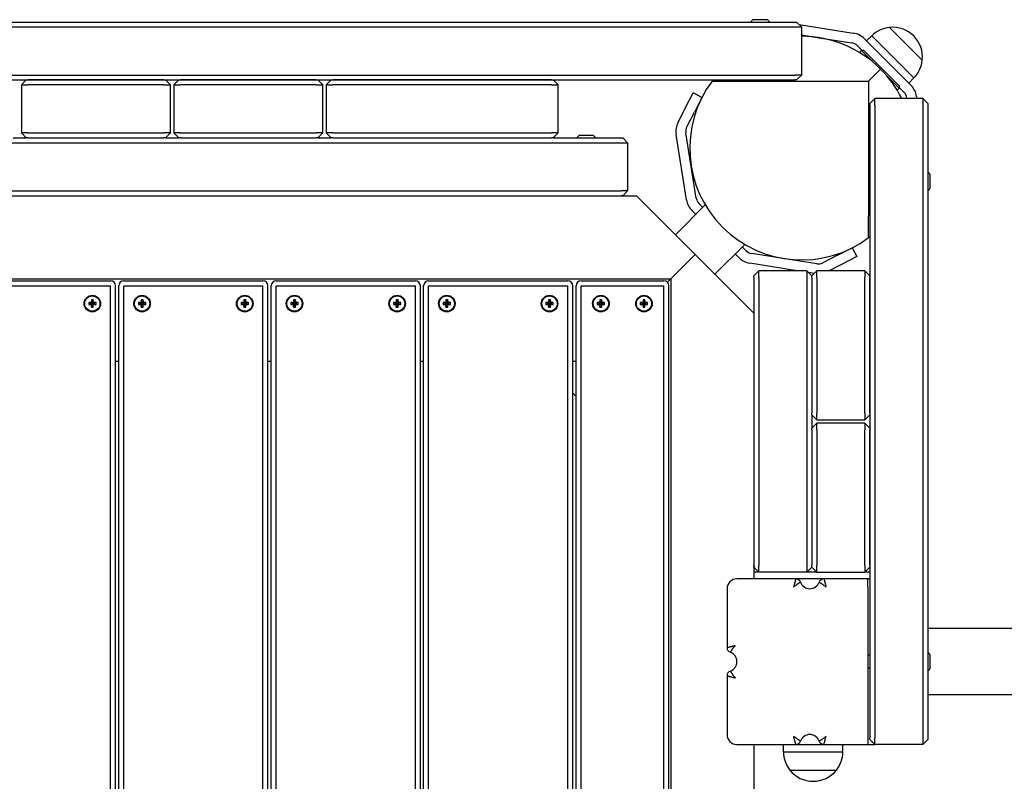
# Model space of a CAD drawing. Units: millimetres. Extents: x 19849 to 33891, y -9734 to 8289.
# Drawn here: x 24453 to 25047, y -445 to 15 of the extents above; entities that cross this region are included whole.
import ezdxf

# ---------------------------------------------------------------- set-up
doc = ezdxf.new("R2010")
doc.units = ezdxf.units.MM
doc.linetypes.add('K5LT_BASIC', pattern=[0])
doc.layers.add('Системный слой', color=7, linetype='Continuous')

msp = doc.modelspace()

# ---------------------------------------------------------------- linework, layer by layer
at = {"layer": 'Системный слой', "color": 18, "linetype": 'K5LT_BASIC', "true_color": 0x000000}
for p, q in [((23608.79, 13.83), (24920.79, 13.83)), ((24899.79, 15.23), (24895.41, 15.23)), ((24904.16, 15.23), (24899.79, 15.23)), ((24920.79, 13.83), (24921.79, 13.83)), ((24921.79, 13.83), (24924.79, 10.83)), ((24923.26, 12.35), (24956.02, 7.16)), ((23608.79, 10.83), (24920.79, 10.83)), ((24920.79, 10.83), (24924.79, 10.83)), ((24924.79, 10.83), (24924.79, -18.17)), ((24924.79, 6.03), (24935.34, 4.36)), ((24997.66, -9.24), (24977.86, 10.56)), ((24997.66, -9.24), (24977.86, 10.56)), ((24935.34, 4.36), (24955.08, 1.24)), ((24962.63, 3.79), (24990.89, -24.46)), ((24967.19, 5.55), (24964.03, 2.39)), ((24992.64, -19.91), (24967.19, 5.55)), ((24992.48, 5.39), (24992.48, 5.39)), ((24958.39, -0.45), (24961.34, -3.41)), ((24961.06, -3.41), (24959.84, -4.62)), ((24962.47, -3.41), (24961.06, -3.41)), ((24968.7, -11.05), (24961.06, -3.41)), ((24981.29, -22.22), (24962.47, -3.41)), ((24965.29, -21.81), (24972.52, -14.58)), ((23608.79, -18.17), (24920.79, -18.17)), ((23608.79, -21.17), (24920.79, -21.17)), ((24456.79, -21.17), (24453.79, -24.17)), ((24539.79, -21.17), (24457.79, -21.17)), ((24543.79, -24.17), (24540.79, -21.17)), ((24548.79, -21.17), (24545.79, -24.17)), ((24631.79, -21.17), (24549.79, -21.17)), ((24635.79, -24.17), (24632.79, -21.17)), ((24640.79, -21.17), (24637.79, -24.17)), ((24773.79, -21.17), (24641.79, -21.17)), ((24777.79, -24.17), (24774.79, -21.17)), ((24870.79, -21.81), (24883.97, -21.81)), ((24883.97, -21.81), (24965.29, -21.81)), ((24895.79, -21.17), (24895.79, -21.81)), ((24903.79, -21.17), (24903.79, -21.81)), ((24924.79, -18.17), (24920.79, -18.17)), ((24921.79, -21.17), (24920.79, -21.17)), ((24921.79, -21.17), (24924.79, -18.17)), ((24965.29, -21.81), (24965.29, -103.12)), ((24981.13, -23.47), (24976.05, -18.39)), ((24983.69, -26.03), (24981.13, -23.47)), ((24983.69, -24.62), (24981.29, -22.22)), ((24992.64, -19.91), (24989.49, -23.06)), ((24453.79, -24.17), (24453.79, -53.17)), ((24453.79, -24.17), (24457.79, -24.17)), ((24539.79, -24.17), (24457.79, -24.17)), ((24539.79, -24.17), (24543.79, -24.17)), ((24543.79, -53.17), (24543.79, -24.17)), ((24545.79, -24.17), (24545.79, -53.17)), ((24545.79, -24.17), (24549.79, -24.17)), ((24631.79, -24.17), (24549.79, -24.17)), ((24631.79, -24.17), (24635.79, -24.17)), ((24635.79, -53.17), (24635.79, -24.17)), ((24637.79, -24.17), (24637.79, -53.17)), ((24637.79, -24.17), (24641.79, -24.17)), ((24773.79, -24.17), (24641.79, -24.17)), ((24773.79, -24.17), (24777.79, -24.17)), ((24777.79, -53.17), (24777.79, -24.17)), ((24854.76, -37.85), (24859.3, -28.94)), ((24864.64, -31.66), (24859.3, -28.94)), ((24983.69, -26.03), (24982.47, -27.25)), ((24983.69, -24.62), (24983.69, -26.03)), ((24983.69, -25.75), (24986.65, -28.71)), ((24864.64, -31.66), (24860.1, -40.57)), ((24965.92, -35.31), (24968.92, -32.31)), ((24965.92, -36.31), (24965.92, -35.31)), ((24997.92, -32.31), (24968.92, -32.31)), ((24968.92, -36.31), (24968.92, -32.31)), ((24988.33, -32.01), (24988.38, -32.31)), ((24994.25, -31.07), (24994.45, -32.31)), ((25000.92, -35.31), (24997.92, -32.31)), ((24997.92, -32.31), (24997.92, -36.31)), ((25000.92, -35.31), (25000.92, -36.31)), ((24850.22, -46.74), (24854.76, -37.85)), ((24855.57, -49.47), (24860.1, -40.57)), ((24965.92, -36.31), (24965.92, -418.31)), ((24968.92, -36.31), (24968.92, -418.31)), ((24997.92, -36.31), (24997.92, -418.31)), ((25000.92, -36.31), (25000.92, -418.31)), ((24453.79, -53.17), (24456.79, -56.17)), ((24457.79, -53.17), (24453.79, -53.17)), ((24457.79, -53.17), (24539.79, -53.17)), ((24543.79, -53.17), (24539.79, -53.17)), ((24540.79, -56.17), (24543.79, -53.17)), ((24545.79, -53.17), (24548.79, -56.17)), ((24549.79, -53.17), (24545.79, -53.17)), ((24549.79, -53.17), (24631.79, -53.17)), ((24635.79, -53.17), (24631.79, -53.17)), ((24632.79, -56.17), (24635.79, -53.17)), ((24641.79, -53.17), (24637.79, -53.17)), ((24640.79, -56.17), (24637.79, -53.17)), ((24641.79, -53.17), (24773.79, -53.17)), ((24777.79, -53.17), (24773.79, -53.17)), ((24774.79, -56.17), (24777.79, -53.17)), ((24861.24, -92.6), (24854.99, -53.13)), ((23713.79, -59.17), (24815.79, -59.17)), ((24448.79, -56.17), (24456.79, -56.17)), ((24457.79, -56.17), (24456.79, -56.17)), ((24457.79, -56.17), (24539.79, -56.17)), ((24540.79, -56.17), (24539.79, -56.17)), ((24540.79, -56.17), (24548.79, -56.17)), ((24549.79, -56.17), (24548.79, -56.17)), ((24549.79, -56.17), (24631.79, -56.17)), ((24632.79, -56.17), (24631.79, -56.17)), ((24632.79, -56.17), (24640.79, -56.17)), ((24641.79, -56.17), (24640.79, -56.17)), ((24641.79, -56.17), (24773.79, -56.17)), ((24774.79, -56.17), (24773.79, -56.17)), ((24774.79, -56.17), (24815.79, -56.17)), ((24794.79, -54.77), (24790.41, -54.77)), ((24799.16, -54.77), (24794.79, -54.77)), ((24815.79, -56.17), (24816.79, -56.17)), ((24815.79, -59.17), (24819.79, -59.17)), ((24816.79, -56.17), (24819.79, -59.17)), ((24819.79, -59.17), (24819.79, -88.17)), ((24855.32, -93.54), (24849.06, -54.07)), ((24965.92, -78.31), (24965.29, -78.31)), ((25002.32, -82.31), (25002.32, -77.93)), ((25002.32, -86.68), (25002.32, -82.31)), ((23713.79, -88.17), (24815.79, -88.17)), ((24819.79, -88.17), (24815.79, -88.17)), ((24816.79, -91.17), (24819.79, -88.17)), ((24965.92, -86.31), (24965.29, -86.31)), ((23704.36, -91.17), (24825.21, -91.17)), ((23713.79, -91.17), (24815.79, -91.17)), ((24816.79, -91.17), (24815.79, -91.17)), ((24825.21, -91.17), (24831.21, -97.17)), ((24831.21, -97.17), (24860.56, -126.53)), ((24848.65, -114.62), (24866.65, -96.61)), ((24860.9, -102.36), (24858.68, -100.15)), ((24865.14, -98.12), (24862.93, -95.91)), ((24965.29, -116.31), (24965.29, -103.12)), ((24872.48, -138.44), (24890.48, -120.44)), ((24891.19, -124.17), (24888.97, -121.95)), ((24946.52, -126.99), (24955.43, -122.45)), ((24955.43, -122.45), (24958.15, -127.8)), ((24860.56, -126.53), (24854.4, -132.69)), ((24854.4, -132.69), (24860.56, -126.53)), ((24860.56, -126.53), (24889.92, -155.89)), ((24886.94, -128.41), (24884.73, -126.19)), ((24933.96, -132.1), (24894.49, -125.85)), ((24946.52, -126.99), (24937.63, -131.52)), ((24958.15, -127.8), (24949.24, -132.34)), ((24851.57, -135.52), (24845.92, -141.17)), ((24851.57, -135.52), (24845.92, -141.17)), ((24854.4, -132.69), (24851.57, -135.52)), ((24854.4, -132.69), (24851.57, -135.52)), ((24922.16, -136.31), (24893.55, -131.78)), ((24895.92, -139.31), (24898.92, -136.31)), ((24927.92, -136.31), (24898.92, -136.31)), ((24898.92, -140.31), (24898.92, -136.31)), ((24930.92, -139.31), (24927.92, -136.31)), ((24927.92, -136.31), (24927.92, -140.31)), ((24933.92, -136.31), (24930.92, -139.31)), ((24962.92, -136.31), (24933.92, -136.31)), ((24933.92, -140.31), (24933.92, -136.31)), ((24949.24, -132.34), (24941.45, -136.31)), ((24965.92, -139.31), (24962.92, -136.31)), ((24962.92, -136.31), (24962.92, -140.31)), ((23683.65, -141.17), (24845.92, -141.17)), ((24423.65, -142.44), (24507.65, -142.44)), ((24515.65, -142.44), (24599.65, -142.44)), ((24607.65, -142.44), (24691.65, -142.44)), ((24699.65, -142.44), (24783.65, -142.44)), ((24791.65, -142.44), (24841.65, -142.44)), ((24843.77, -143.32), (24845.92, -141.17)), ((24845.92, -141.17), (24843.77, -143.32)), ((24845.92, -141.17), (24845.92, -1303.44)), ((24895.92, -140.31), (24895.92, -139.31)), ((24895.92, -140.31), (24895.92, -314.31)), ((24898.92, -140.31), (24898.92, -314.31)), ((24927.92, -140.31), (24927.92, -314.31)), ((24932.31, -137.92), (24929, -137.39)), ((24930.92, -140.31), (24930.92, -139.31)), ((24930.92, -140.31), (24930.92, -222.31)), ((24933.92, -140.31), (24933.92, -222.31)), ((24962.92, -222.31), (24962.92, -140.31)), ((24965.92, -222.31), (24965.92, -140.31)), ((24423.65, -145.44), (24507.65, -145.44)), ((24507.65, -1299.44), (24507.65, -145.44)), ((24510.65, -1299.44), (24510.65, -145.44)), ((24512.65, -1299.44), (24512.65, -145.44)), ((24515.65, -1299.44), (24515.65, -145.44)), ((24515.65, -145.44), (24599.65, -145.44)), ((24599.65, -1299.44), (24599.65, -145.44)), ((24602.65, -1299.44), (24602.65, -145.44)), ((24604.65, -1299.44), (24604.65, -145.44)), ((24607.65, -1299.44), (24607.65, -145.44)), ((24607.65, -145.44), (24691.65, -145.44)), ((24691.65, -1299.44), (24691.65, -145.44)), ((24694.65, -1299.44), (24694.65, -145.44)), ((24696.65, -1299.44), (24696.65, -145.44)), ((24699.65, -1299.44), (24699.65, -145.44)), ((24699.65, -145.44), (24783.65, -145.44)), ((24783.65, -1299.44), (24783.65, -145.44)), ((24786.65, -1299.44), (24786.65, -145.44)), ((24788.65, -1299.44), (24788.65, -145.44)), ((24791.65, -1299.44), (24791.65, -145.44)), ((24791.65, -145.44), (24841.65, -145.44)), ((24841.65, -1299.44), (24841.65, -145.44)), ((24844.65, -1299.44), (24844.65, -145.44)), ((24497.23, -153.95), (24496.08, -153.95)), ((24496.08, -153.95), (24496.48, -155.51)), ((24496.08, -153.95), (24496.08, -154.7)), ((24497.23, -153.95), (24496.83, -155.51)), ((24497.23, -154.7), (24497.23, -153.95)), ((24527.23, -153.95), (24526.08, -153.95)), ((24526.08, -153.95), (24526.48, -155.51)), ((24526.08, -153.95), (24526.08, -154.7)), ((24527.23, -153.95), (24526.83, -155.51)), ((24527.23, -154.7), (24527.23, -153.95)), ((24589.23, -153.95), (24588.08, -153.95)), ((24588.08, -153.95), (24588.48, -155.51)), ((24588.08, -153.95), (24588.08, -154.7)), ((24589.23, -153.95), (24588.83, -155.51)), ((24589.23, -154.7), (24589.23, -153.95)), ((24619.23, -153.95), (24618.08, -153.95)), ((24618.08, -153.95), (24618.48, -155.51)), ((24618.08, -153.95), (24618.08, -154.7)), ((24619.23, -153.95), (24618.83, -155.51)), ((24619.23, -154.7), (24619.23, -153.95)), ((24681.23, -153.95), (24680.08, -153.95)), ((24680.08, -153.95), (24680.48, -155.51)), ((24680.08, -153.95), (24680.08, -154.7)), ((24681.23, -153.95), (24680.83, -155.51)), ((24681.23, -154.7), (24681.23, -153.95)), ((24711.23, -153.95), (24710.08, -153.95)), ((24710.08, -153.95), (24710.48, -155.51)), ((24710.08, -153.95), (24710.08, -154.7)), ((24711.23, -153.95), (24710.83, -155.51)), ((24711.23, -154.7), (24711.23, -153.95)), ((24773.23, -153.95), (24772.08, -153.95)), ((24772.08, -153.95), (24772.48, -155.51)), ((24772.08, -153.95), (24772.08, -154.7)), ((24773.23, -153.95), (24772.83, -155.51)), ((24773.23, -154.7), (24773.23, -153.95)), ((24804.23, -153.95), (24803.08, -153.95)), ((24803.08, -153.95), (24803.48, -155.51)), ((24803.08, -153.95), (24803.08, -154.7)), ((24804.23, -153.95), (24803.83, -155.51)), ((24804.23, -154.7), (24804.23, -153.95)), ((24830.23, -153.95), (24829.08, -153.95)), ((24829.08, -153.95), (24829.48, -155.51)), ((24829.08, -153.95), (24829.08, -154.7)), ((24830.23, -153.95), (24829.83, -155.51)), ((24830.23, -154.7), (24830.23, -153.95)), ((24494.43, -155.6), (24495.98, -156)), ((24494.43, -155.6), (24494.43, -156.75)), ((24495.17, -155.6), (24494.43, -155.6)), ((24494.43, -156.75), (24495.98, -156.35)), ((24494.43, -156.75), (24495.17, -156.75)), ((24495.88, -155.4), (24495.17, -155.6)), ((24495.17, -155.6), (24496.21, -156)), ((24495.17, -156.75), (24496.21, -156.35)), ((24495.17, -156.75), (24495.88, -156.95)), ((24496.08, -154.7), (24495.88, -155.4)), ((24495.88, -155.4), (24496.42, -155.94)), ((24495.88, -156.95), (24496.42, -156.41)), ((24495.88, -156.95), (24496.08, -157.65)), ((24495.98, -156.35), (24495.98, -156)), ((24495.98, -156), (24496.21, -156)), ((24496.21, -156.35), (24495.98, -156.35)), ((24496.08, -154.7), (24496.48, -155.73)), ((24496.08, -157.65), (24496.48, -156.62)), ((24496.08, -158.4), (24496.48, -156.84)), ((24496.08, -157.65), (24496.08, -158.4)), ((24496.08, -158.4), (24497.23, -158.4)), ((24496.21, -156), (24496.42, -155.94)), ((24496.42, -156.41), (24496.21, -156.35)), ((24496.42, -155.94), (24496.48, -155.73)), ((24496.48, -156.62), (24496.42, -156.41)), ((24496.48, -155.51), (24496.83, -155.51)), ((24496.48, -155.73), (24496.48, -155.51)), ((24496.48, -156.84), (24496.48, -156.62)), ((24496.83, -156.84), (24496.48, -156.84)), ((24497.23, -154.7), (24496.83, -155.73)), ((24496.83, -155.51), (24496.83, -155.73)), ((24496.83, -155.73), (24496.89, -155.94)), ((24496.89, -156.41), (24496.83, -156.62)), ((24497.23, -157.65), (24496.83, -156.62)), ((24496.83, -156.62), (24496.83, -156.84)), ((24497.23, -158.4), (24496.83, -156.84)), ((24497.43, -155.4), (24496.89, -155.94)), ((24496.89, -155.94), (24497.1, -156)), ((24497.1, -156.35), (24496.89, -156.41)), ((24497.43, -156.95), (24496.89, -156.41)), ((24498.13, -155.6), (24497.1, -156)), ((24497.1, -156), (24497.32, -156)), ((24498.13, -156.75), (24497.1, -156.35)), ((24497.32, -156.35), (24497.1, -156.35)), ((24497.43, -155.4), (24497.23, -154.7)), ((24497.23, -157.65), (24497.43, -156.95)), ((24497.23, -158.4), (24497.23, -157.65)), ((24498.88, -155.6), (24497.32, -156)), ((24497.32, -156), (24497.32, -156.35)), ((24498.88, -156.75), (24497.32, -156.35)), ((24498.13, -155.6), (24497.43, -155.4)), ((24497.43, -156.95), (24498.13, -156.75)), ((24498.88, -155.6), (24498.13, -155.6)), ((24498.13, -156.75), (24498.88, -156.75)), ((24498.88, -156.75), (24498.88, -155.6)), ((24524.43, -155.6), (24525.98, -156)), ((24524.43, -155.6), (24524.43, -156.75)), ((24525.17, -155.6), (24524.43, -155.6)), ((24524.43, -156.75), (24525.98, -156.35)), ((24524.43, -156.75), (24525.17, -156.75)), ((24525.88, -155.4), (24525.17, -155.6)), ((24525.17, -155.6), (24526.21, -156)), ((24525.17, -156.75), (24526.21, -156.35)), ((24525.17, -156.75), (24525.88, -156.95)), ((24526.08, -154.7), (24525.88, -155.4)), ((24525.88, -155.4), (24526.42, -155.94)), ((24525.88, -156.95), (24526.42, -156.41)), ((24525.88, -156.95), (24526.08, -157.65)), ((24525.98, -156.35), (24525.98, -156)), ((24525.98, -156), (24526.21, -156)), ((24526.21, -156.35), (24525.98, -156.35)), ((24526.08, -154.7), (24526.48, -155.73)), ((24526.08, -157.65), (24526.48, -156.62)), ((24526.08, -158.4), (24526.48, -156.84)), ((24526.08, -157.65), (24526.08, -158.4)), ((24526.08, -158.4), (24527.23, -158.4)), ((24526.21, -156), (24526.42, -155.94)), ((24526.42, -156.41), (24526.21, -156.35)), ((24526.42, -155.94), (24526.48, -155.73)), ((24526.48, -156.62), (24526.42, -156.41)), ((24526.48, -155.51), (24526.83, -155.51)), ((24526.48, -155.73), (24526.48, -155.51)), ((24526.48, -156.84), (24526.48, -156.62)), ((24526.83, -156.84), (24526.48, -156.84)), ((24527.23, -154.7), (24526.83, -155.73)), ((24526.83, -155.51), (24526.83, -155.73)), ((24526.83, -155.73), (24526.89, -155.94)), ((24526.89, -156.41), (24526.83, -156.62)), ((24527.23, -157.65), (24526.83, -156.62)), ((24526.83, -156.62), (24526.83, -156.84)), ((24527.23, -158.4), (24526.83, -156.84)), ((24527.43, -155.4), (24526.89, -155.94)), ((24526.89, -155.94), (24527.1, -156)), ((24527.1, -156.35), (24526.89, -156.41)), ((24527.43, -156.95), (24526.89, -156.41)), ((24528.13, -155.6), (24527.1, -156)), ((24527.1, -156), (24527.32, -156)), ((24528.13, -156.75), (24527.1, -156.35)), ((24527.32, -156.35), (24527.1, -156.35)), ((24527.43, -155.4), (24527.23, -154.7)), ((24527.23, -157.65), (24527.43, -156.95)), ((24527.23, -158.4), (24527.23, -157.65)), ((24528.88, -155.6), (24527.32, -156)), ((24527.32, -156), (24527.32, -156.35)), ((24528.88, -156.75), (24527.32, -156.35)), ((24528.13, -155.6), (24527.43, -155.4)), ((24527.43, -156.95), (24528.13, -156.75)), ((24528.88, -155.6), (24528.13, -155.6)), ((24528.13, -156.75), (24528.88, -156.75)), ((24528.88, -156.75), (24528.88, -155.6)), ((24586.43, -155.6), (24587.98, -156)), ((24586.43, -155.6), (24586.43, -156.75)), ((24587.17, -155.6), (24586.43, -155.6)), ((24586.43, -156.75), (24587.98, -156.35)), ((24586.43, -156.75), (24587.17, -156.75)), ((24587.88, -155.4), (24587.17, -155.6)), ((24587.17, -155.6), (24588.21, -156)), ((24587.17, -156.75), (24588.21, -156.35)), ((24587.17, -156.75), (24587.88, -156.95)), ((24588.08, -154.7), (24587.88, -155.4)), ((24587.88, -155.4), (24588.42, -155.94)), ((24587.88, -156.95), (24588.42, -156.41)), ((24587.88, -156.95), (24588.08, -157.65)), ((24587.98, -156.35), (24587.98, -156)), ((24587.98, -156), (24588.21, -156)), ((24588.21, -156.35), (24587.98, -156.35)), ((24588.08, -154.7), (24588.48, -155.73)), ((24588.08, -157.65), (24588.48, -156.62)), ((24588.08, -158.4), (24588.48, -156.84)), ((24588.08, -157.65), (24588.08, -158.4)), ((24588.08, -158.4), (24589.23, -158.4)), ((24588.21, -156), (24588.42, -155.94)), ((24588.42, -156.41), (24588.21, -156.35)), ((24588.42, -155.94), (24588.48, -155.73)), ((24588.48, -156.62), (24588.42, -156.41)), ((24588.48, -155.51), (24588.83, -155.51)), ((24588.48, -155.73), (24588.48, -155.51)), ((24588.48, -156.84), (24588.48, -156.62)), ((24588.83, -156.84), (24588.48, -156.84)), ((24589.23, -154.7), (24588.83, -155.73)), ((24588.83, -155.51), (24588.83, -155.73)), ((24588.83, -155.73), (24588.89, -155.94)), ((24588.89, -156.41), (24588.83, -156.62)), ((24589.23, -157.65), (24588.83, -156.62)), ((24588.83, -156.62), (24588.83, -156.84)), ((24589.23, -158.4), (24588.83, -156.84)), ((24589.43, -155.4), (24588.89, -155.94)), ((24588.89, -155.94), (24589.1, -156)), ((24589.1, -156.35), (24588.89, -156.41)), ((24589.43, -156.95), (24588.89, -156.41)), ((24590.13, -155.6), (24589.1, -156)), ((24589.1, -156), (24589.32, -156)), ((24590.13, -156.75), (24589.1, -156.35)), ((24589.32, -156.35), (24589.1, -156.35)), ((24589.43, -155.4), (24589.23, -154.7)), ((24589.23, -157.65), (24589.43, -156.95)), ((24589.23, -158.4), (24589.23, -157.65)), ((24590.88, -155.6), (24589.32, -156)), ((24589.32, -156), (24589.32, -156.35)), ((24590.88, -156.75), (24589.32, -156.35)), ((24590.13, -155.6), (24589.43, -155.4)), ((24589.43, -156.95), (24590.13, -156.75)), ((24590.88, -155.6), (24590.13, -155.6)), ((24590.13, -156.75), (24590.88, -156.75)), ((24590.88, -156.75), (24590.88, -155.6)), ((24616.43, -155.6), (24617.98, -156)), ((24616.43, -155.6), (24616.43, -156.75)), ((24617.17, -155.6), (24616.43, -155.6)), ((24616.43, -156.75), (24617.98, -156.35)), ((24616.43, -156.75), (24617.17, -156.75)), ((24617.88, -155.4), (24617.17, -155.6)), ((24617.17, -155.6), (24618.21, -156)), ((24617.17, -156.75), (24618.21, -156.35)), ((24617.17, -156.75), (24617.88, -156.95)), ((24618.08, -154.7), (24617.88, -155.4)), ((24617.88, -155.4), (24618.42, -155.94)), ((24617.88, -156.95), (24618.42, -156.41)), ((24617.88, -156.95), (24618.08, -157.65)), ((24617.98, -156.35), (24617.98, -156)), ((24617.98, -156), (24618.21, -156)), ((24618.21, -156.35), (24617.98, -156.35)), ((24618.08, -154.7), (24618.48, -155.73)), ((24618.08, -157.65), (24618.48, -156.62)), ((24618.08, -158.4), (24618.48, -156.84)), ((24618.08, -157.65), (24618.08, -158.4)), ((24618.08, -158.4), (24619.23, -158.4)), ((24618.21, -156), (24618.42, -155.94)), ((24618.42, -156.41), (24618.21, -156.35)), ((24618.42, -155.94), (24618.48, -155.73)), ((24618.48, -156.62), (24618.42, -156.41)), ((24618.48, -155.51), (24618.83, -155.51)), ((24618.48, -155.73), (24618.48, -155.51)), ((24618.48, -156.84), (24618.48, -156.62)), ((24618.83, -156.84), (24618.48, -156.84)), ((24619.23, -154.7), (24618.83, -155.73)), ((24618.83, -155.51), (24618.83, -155.73)), ((24618.83, -155.73), (24618.89, -155.94)), ((24618.89, -156.41), (24618.83, -156.62)), ((24619.23, -157.65), (24618.83, -156.62)), ((24618.83, -156.62), (24618.83, -156.84)), ((24619.23, -158.4), (24618.83, -156.84)), ((24619.43, -155.4), (24618.89, -155.94)), ((24618.89, -155.94), (24619.1, -156)), ((24619.1, -156.35), (24618.89, -156.41)), ((24619.43, -156.95), (24618.89, -156.41)), ((24620.13, -155.6), (24619.1, -156)), ((24619.1, -156), (24619.32, -156)), ((24620.13, -156.75), (24619.1, -156.35)), ((24619.32, -156.35), (24619.1, -156.35)), ((24619.43, -155.4), (24619.23, -154.7)), ((24619.23, -157.65), (24619.43, -156.95)), ((24619.23, -158.4), (24619.23, -157.65)), ((24620.88, -155.6), (24619.32, -156)), ((24619.32, -156), (24619.32, -156.35)), ((24620.88, -156.75), (24619.32, -156.35)), ((24620.13, -155.6), (24619.43, -155.4)), ((24619.43, -156.95), (24620.13, -156.75)), ((24620.88, -155.6), (24620.13, -155.6)), ((24620.13, -156.75), (24620.88, -156.75)), ((24620.88, -156.75), (24620.88, -155.6)), ((24678.43, -155.6), (24679.98, -156)), ((24678.43, -155.6), (24678.43, -156.75)), ((24679.17, -155.6), (24678.43, -155.6)), ((24678.43, -156.75), (24679.98, -156.35)), ((24678.43, -156.75), (24679.17, -156.75)), ((24679.88, -155.4), (24679.17, -155.6)), ((24679.17, -155.6), (24680.21, -156)), ((24679.17, -156.75), (24680.21, -156.35)), ((24679.17, -156.75), (24679.88, -156.95)), ((24680.08, -154.7), (24679.88, -155.4)), ((24679.88, -155.4), (24680.42, -155.94)), ((24679.88, -156.95), (24680.42, -156.41)), ((24679.88, -156.95), (24680.08, -157.65)), ((24679.98, -156.35), (24679.98, -156)), ((24679.98, -156), (24680.21, -156)), ((24680.21, -156.35), (24679.98, -156.35)), ((24680.08, -154.7), (24680.48, -155.73)), ((24680.08, -157.65), (24680.48, -156.62)), ((24680.08, -158.4), (24680.48, -156.84)), ((24680.08, -157.65), (24680.08, -158.4)), ((24680.08, -158.4), (24681.23, -158.4)), ((24680.21, -156), (24680.42, -155.94)), ((24680.42, -156.41), (24680.21, -156.35)), ((24680.42, -155.94), (24680.48, -155.73)), ((24680.48, -156.62), (24680.42, -156.41)), ((24680.48, -155.51), (24680.83, -155.51)), ((24680.48, -155.73), (24680.48, -155.51)), ((24680.48, -156.84), (24680.48, -156.62)), ((24680.83, -156.84), (24680.48, -156.84)), ((24681.23, -154.7), (24680.83, -155.73)), ((24680.83, -155.51), (24680.83, -155.73)), ((24680.83, -155.73), (24680.89, -155.94)), ((24680.89, -156.41), (24680.83, -156.62)), ((24681.23, -157.65), (24680.83, -156.62)), ((24680.83, -156.62), (24680.83, -156.84)), ((24681.23, -158.4), (24680.83, -156.84)), ((24681.43, -155.4), (24680.89, -155.94)), ((24680.89, -155.94), (24681.1, -156)), ((24681.1, -156.35), (24680.89, -156.41)), ((24681.43, -156.95), (24680.89, -156.41)), ((24682.13, -155.6), (24681.1, -156)), ((24681.1, -156), (24681.32, -156)), ((24682.13, -156.75), (24681.1, -156.35)), ((24681.32, -156.35), (24681.1, -156.35)), ((24681.43, -155.4), (24681.23, -154.7)), ((24681.23, -157.65), (24681.43, -156.95)), ((24681.23, -158.4), (24681.23, -157.65)), ((24682.88, -155.6), (24681.32, -156)), ((24681.32, -156), (24681.32, -156.35)), ((24682.88, -156.75), (24681.32, -156.35)), ((24682.13, -155.6), (24681.43, -155.4)), ((24681.43, -156.95), (24682.13, -156.75)), ((24682.88, -155.6), (24682.13, -155.6)), ((24682.13, -156.75), (24682.88, -156.75)), ((24682.88, -156.75), (24682.88, -155.6)), ((24708.43, -155.6), (24709.98, -156)), ((24708.43, -155.6), (24708.43, -156.75)), ((24709.17, -155.6), (24708.43, -155.6)), ((24708.43, -156.75), (24709.98, -156.35)), ((24708.43, -156.75), (24709.17, -156.75)), ((24709.88, -155.4), (24709.17, -155.6)), ((24709.17, -155.6), (24710.21, -156)), ((24709.17, -156.75), (24710.21, -156.35)), ((24709.17, -156.75), (24709.88, -156.95)), ((24710.08, -154.7), (24709.88, -155.4)), ((24709.88, -155.4), (24710.42, -155.94)), ((24709.88, -156.95), (24710.42, -156.41)), ((24709.88, -156.95), (24710.08, -157.65)), ((24709.98, -156.35), (24709.98, -156)), ((24709.98, -156), (24710.21, -156)), ((24710.21, -156.35), (24709.98, -156.35)), ((24710.08, -154.7), (24710.48, -155.73)), ((24710.08, -157.65), (24710.48, -156.62)), ((24710.08, -158.4), (24710.48, -156.84)), ((24710.08, -157.65), (24710.08, -158.4)), ((24710.08, -158.4), (24711.23, -158.4)), ((24710.21, -156), (24710.42, -155.94)), ((24710.42, -156.41), (24710.21, -156.35)), ((24710.42, -155.94), (24710.48, -155.73)), ((24710.48, -156.62), (24710.42, -156.41)), ((24710.48, -155.51), (24710.83, -155.51)), ((24710.48, -155.73), (24710.48, -155.51)), ((24710.48, -156.84), (24710.48, -156.62)), ((24710.83, -156.84), (24710.48, -156.84)), ((24711.23, -154.7), (24710.83, -155.73)), ((24710.83, -155.51), (24710.83, -155.73)), ((24710.83, -155.73), (24710.89, -155.94)), ((24710.89, -156.41), (24710.83, -156.62)), ((24711.23, -157.65), (24710.83, -156.62)), ((24710.83, -156.62), (24710.83, -156.84)), ((24711.23, -158.4), (24710.83, -156.84)), ((24711.43, -155.4), (24710.89, -155.94)), ((24710.89, -155.94), (24711.1, -156)), ((24711.1, -156.35), (24710.89, -156.41)), ((24711.43, -156.95), (24710.89, -156.41)), ((24712.13, -155.6), (24711.1, -156)), ((24711.1, -156), (24711.32, -156)), ((24712.13, -156.75), (24711.1, -156.35)), ((24711.32, -156.35), (24711.1, -156.35)), ((24711.43, -155.4), (24711.23, -154.7)), ((24711.23, -157.65), (24711.43, -156.95)), ((24711.23, -158.4), (24711.23, -157.65)), ((24712.88, -155.6), (24711.32, -156)), ((24711.32, -156), (24711.32, -156.35)), ((24712.88, -156.75), (24711.32, -156.35)), ((24712.13, -155.6), (24711.43, -155.4)), ((24711.43, -156.95), (24712.13, -156.75)), ((24712.88, -155.6), (24712.13, -155.6)), ((24712.13, -156.75), (24712.88, -156.75)), ((24712.88, -156.75), (24712.88, -155.6)), ((24770.43, -155.6), (24771.98, -156)), ((24770.43, -155.6), (24770.43, -156.75)), ((24771.17, -155.6), (24770.43, -155.6)), ((24770.43, -156.75), (24771.98, -156.35)), ((24770.43, -156.75), (24771.17, -156.75)), ((24771.88, -155.4), (24771.17, -155.6)), ((24771.17, -155.6), (24772.21, -156)), ((24771.17, -156.75), (24772.21, -156.35)), ((24771.17, -156.75), (24771.88, -156.95)), ((24772.08, -154.7), (24771.88, -155.4)), ((24771.88, -155.4), (24772.42, -155.94)), ((24771.88, -156.95), (24772.42, -156.41)), ((24771.88, -156.95), (24772.08, -157.65)), ((24771.98, -156.35), (24771.98, -156)), ((24771.98, -156), (24772.21, -156)), ((24772.21, -156.35), (24771.98, -156.35)), ((24772.08, -154.7), (24772.48, -155.73)), ((24772.08, -157.65), (24772.48, -156.62)), ((24772.08, -158.4), (24772.48, -156.84)), ((24772.08, -157.65), (24772.08, -158.4)), ((24772.08, -158.4), (24773.23, -158.4)), ((24772.21, -156), (24772.42, -155.94)), ((24772.42, -156.41), (24772.21, -156.35)), ((24772.42, -155.94), (24772.48, -155.73)), ((24772.48, -156.62), (24772.42, -156.41)), ((24772.48, -155.51), (24772.83, -155.51)), ((24772.48, -155.73), (24772.48, -155.51)), ((24772.48, -156.84), (24772.48, -156.62)), ((24772.83, -156.84), (24772.48, -156.84)), ((24773.23, -154.7), (24772.83, -155.73)), ((24772.83, -155.51), (24772.83, -155.73)), ((24772.83, -155.73), (24772.89, -155.94)), ((24772.89, -156.41), (24772.83, -156.62)), ((24773.23, -157.65), (24772.83, -156.62)), ((24772.83, -156.62), (24772.83, -156.84)), ((24773.23, -158.4), (24772.83, -156.84)), ((24773.43, -155.4), (24772.89, -155.94)), ((24772.89, -155.94), (24773.1, -156)), ((24773.1, -156.35), (24772.89, -156.41)), ((24773.43, -156.95), (24772.89, -156.41)), ((24774.13, -155.6), (24773.1, -156)), ((24773.1, -156), (24773.32, -156)), ((24774.13, -156.75), (24773.1, -156.35)), ((24773.32, -156.35), (24773.1, -156.35)), ((24773.43, -155.4), (24773.23, -154.7)), ((24773.23, -157.65), (24773.43, -156.95)), ((24773.23, -158.4), (24773.23, -157.65)), ((24774.88, -155.6), (24773.32, -156)), ((24773.32, -156), (24773.32, -156.35)), ((24774.88, -156.75), (24773.32, -156.35)), ((24774.13, -155.6), (24773.43, -155.4)), ((24773.43, -156.95), (24774.13, -156.75)), ((24774.88, -155.6), (24774.13, -155.6)), ((24774.13, -156.75), (24774.88, -156.75)), ((24774.88, -156.75), (24774.88, -155.6)), ((24801.43, -155.6), (24802.98, -156)), ((24801.43, -155.6), (24801.43, -156.75)), ((24802.17, -155.6), (24801.43, -155.6)), ((24801.43, -156.75), (24802.98, -156.35)), ((24801.43, -156.75), (24802.17, -156.75)), ((24802.88, -155.4), (24802.17, -155.6)), ((24802.17, -155.6), (24803.21, -156)), ((24802.17, -156.75), (24803.21, -156.35)), ((24802.17, -156.75), (24802.88, -156.95)), ((24803.08, -154.7), (24802.88, -155.4)), ((24802.88, -155.4), (24803.42, -155.94)), ((24802.88, -156.95), (24803.42, -156.41)), ((24802.88, -156.95), (24803.08, -157.65)), ((24802.98, -156.35), (24802.98, -156)), ((24802.98, -156), (24803.21, -156)), ((24803.21, -156.35), (24802.98, -156.35)), ((24803.08, -154.7), (24803.48, -155.73)), ((24803.08, -157.65), (24803.48, -156.62)), ((24803.08, -158.4), (24803.48, -156.84)), ((24803.08, -157.65), (24803.08, -158.4)), ((24803.08, -158.4), (24804.23, -158.4)), ((24803.21, -156), (24803.42, -155.94)), ((24803.42, -156.41), (24803.21, -156.35)), ((24803.42, -155.94), (24803.48, -155.73)), ((24803.48, -156.62), (24803.42, -156.41)), ((24803.48, -155.51), (24803.83, -155.51)), ((24803.48, -155.73), (24803.48, -155.51)), ((24803.48, -156.84), (24803.48, -156.62)), ((24803.83, -156.84), (24803.48, -156.84)), ((24804.23, -154.7), (24803.83, -155.73)), ((24803.83, -155.51), (24803.83, -155.73)), ((24803.83, -155.73), (24803.89, -155.94)), ((24803.89, -156.41), (24803.83, -156.62)), ((24804.23, -157.65), (24803.83, -156.62)), ((24803.83, -156.62), (24803.83, -156.84)), ((24804.23, -158.4), (24803.83, -156.84)), ((24804.43, -155.4), (24803.89, -155.94)), ((24803.89, -155.94), (24804.1, -156)), ((24804.1, -156.35), (24803.89, -156.41)), ((24804.43, -156.95), (24803.89, -156.41)), ((24805.13, -155.6), (24804.1, -156)), ((24804.1, -156), (24804.32, -156)), ((24805.13, -156.75), (24804.1, -156.35)), ((24804.32, -156.35), (24804.1, -156.35)), ((24804.43, -155.4), (24804.23, -154.7)), ((24804.23, -157.65), (24804.43, -156.95)), ((24804.23, -158.4), (24804.23, -157.65)), ((24805.88, -155.6), (24804.32, -156)), ((24804.32, -156), (24804.32, -156.35)), ((24805.88, -156.75), (24804.32, -156.35)), ((24805.13, -155.6), (24804.43, -155.4)), ((24804.43, -156.95), (24805.13, -156.75)), ((24805.88, -155.6), (24805.13, -155.6)), ((24805.13, -156.75), (24805.88, -156.75)), ((24805.88, -156.75), (24805.88, -155.6)), ((24827.43, -155.6), (24828.98, -156)), ((24827.43, -155.6), (24827.43, -156.75)), ((24828.17, -155.6), (24827.43, -155.6)), ((24827.43, -156.75), (24828.98, -156.35)), ((24827.43, -156.75), (24828.17, -156.75)), ((24828.88, -155.4), (24828.17, -155.6)), ((24828.17, -155.6), (24829.21, -156)), ((24828.17, -156.75), (24829.21, -156.35)), ((24828.17, -156.75), (24828.88, -156.95)), ((24829.08, -154.7), (24828.88, -155.4)), ((24828.88, -155.4), (24829.42, -155.94)), ((24828.88, -156.95), (24829.42, -156.41)), ((24828.88, -156.95), (24829.08, -157.65)), ((24828.98, -156.35), (24828.98, -156)), ((24828.98, -156), (24829.21, -156)), ((24829.21, -156.35), (24828.98, -156.35)), ((24829.08, -154.7), (24829.48, -155.73)), ((24829.08, -157.65), (24829.48, -156.62)), ((24829.08, -158.4), (24829.48, -156.84)), ((24829.08, -157.65), (24829.08, -158.4)), ((24829.08, -158.4), (24830.23, -158.4)), ((24829.21, -156), (24829.42, -155.94)), ((24829.42, -156.41), (24829.21, -156.35)), ((24829.42, -155.94), (24829.48, -155.73)), ((24829.48, -156.62), (24829.42, -156.41)), ((24829.48, -155.51), (24829.83, -155.51)), ((24829.48, -155.73), (24829.48, -155.51)), ((24829.48, -156.84), (24829.48, -156.62)), ((24829.83, -156.84), (24829.48, -156.84)), ((24830.23, -154.7), (24829.83, -155.73)), ((24829.83, -155.51), (24829.83, -155.73)), ((24829.83, -155.73), (24829.89, -155.94)), ((24829.89, -156.41), (24829.83, -156.62)), ((24830.23, -157.65), (24829.83, -156.62)), ((24829.83, -156.62), (24829.83, -156.84)), ((24830.23, -158.4), (24829.83, -156.84)), ((24830.43, -155.4), (24829.89, -155.94)), ((24829.89, -155.94), (24830.1, -156)), ((24830.1, -156.35), (24829.89, -156.41)), ((24830.43, -156.95), (24829.89, -156.41)), ((24831.13, -155.6), (24830.1, -156)), ((24830.1, -156), (24830.32, -156)), ((24831.13, -156.75), (24830.1, -156.35)), ((24830.32, -156.35), (24830.1, -156.35)), ((24830.43, -155.4), (24830.23, -154.7)), ((24830.23, -157.65), (24830.43, -156.95)), ((24830.23, -158.4), (24830.23, -157.65)), ((24831.88, -155.6), (24830.32, -156)), ((24830.32, -156), (24830.32, -156.35)), ((24831.88, -156.75), (24830.32, -156.35)), ((24831.13, -155.6), (24830.43, -155.4)), ((24830.43, -156.95), (24831.13, -156.75)), ((24831.88, -155.6), (24831.13, -155.6)), ((24831.13, -156.75), (24831.88, -156.75)), ((24831.88, -156.75), (24831.88, -155.6)), ((24895.92, -161.89), (24889.92, -155.89)), ((24895.92, -161.89), (24895.92, -322.31)), ((24512.65, -191.17), (24510.65, -191.17)), ((24604.65, -191.17), (24602.65, -191.17)), ((24696.65, -191.17), (24694.65, -191.17)), ((24788.65, -191.17), (24786.65, -191.17)), ((24786.65, -210.19), (24788.65, -212.19)), ((24930.92, -223.31), (24930.92, -222.31)), ((24930.92, -223.31), (24933.92, -226.31)), ((24930.92, -223.31), (24930.92, -231.31)), ((24933.92, -226.31), (24933.92, -222.31)), ((24962.92, -222.31), (24962.92, -226.31)), ((24962.92, -226.31), (24965.92, -223.31)), ((24933.92, -228.31), (24930.92, -231.31)), ((24930.92, -232.31), (24930.92, -231.31)), ((24933.92, -226.31), (24962.92, -226.31)), ((24962.92, -228.31), (24933.92, -228.31)), ((24933.92, -232.31), (24933.92, -228.31)), ((24965.92, -231.31), (24962.92, -228.31)), ((24962.92, -228.31), (24962.92, -232.31)), ((24930.92, -232.31), (24930.92, -314.31)), ((24933.92, -232.31), (24933.92, -314.31)), ((24962.92, -314.31), (24962.92, -232.31)), ((24965.92, -314.31), (24965.92, -232.31)), ((24895.92, -315.31), (24895.92, -314.31)), ((24898.92, -318.31), (24898.92, -314.31)), ((24927.92, -314.31), (24927.92, -318.31)), ((24930.92, -315.31), (24930.92, -314.31)), ((24933.92, -318.31), (24933.92, -314.31)), ((24962.92, -314.31), (24962.92, -318.31)), ((24895.92, -315.31), (24898.92, -318.31)), ((24898.92, -318.31), (24895.92, -318.31)), ((24927.92, -318.31), (24898.92, -318.31)), ((24930.92, -315.31), (24927.92, -318.31)), ((24933.92, -318.31), (24927.92, -318.31)), ((24930.92, -315.31), (24933.92, -318.31)), ((24933.92, -318.31), (24962.92, -318.31)), ((24962.92, -318.31), (24965.92, -315.31)), ((24965.92, -318.31), (24962.92, -318.31)), ((24921.3, -322.31), (24885.79, -322.31)), ((24938.27, -322.31), (24921.3, -322.31)), ((24964.79, -322.31), (24938.27, -322.31)), ((24965.92, -322.31), (24964.79, -322.31)), ((24964.79, -327.31), (24964.79, -322.31)), ((24879.79, -328.31), (24879.79, -363.82)), ((24964.79, -327.31), (24964.79, -417.31)), ((26958.65, -352.31), (25000.92, -352.31)), ((24965.92, -368.31), (24964.79, -368.31)), ((25002.32, -372.31), (25002.32, -367.93)), ((25002.32, -376.68), (25002.32, -372.31)), ((24965.92, -376.31), (24964.79, -376.31)), ((24879.79, -380.79), (24879.79, -416.31)), ((26958.65, -392.31), (25000.92, -392.31)), ((24964.79, -417.31), (24964.79, -422.31)), ((24965.92, -419.31), (24965.92, -418.31)), ((24965.92, -419.31), (24968.92, -422.31)), ((24968.92, -422.31), (24968.92, -418.31)), ((24997.92, -418.31), (24997.92, -422.31)), ((25000.92, -419.31), (24997.92, -422.31)), ((25000.92, -418.31), (25000.92, -419.31)), ((24885.79, -422.31), (24921.3, -422.31)), ((24895.92, -422.31), (24895.92, -1022.31)), ((24913.79, -426.77), (24913.79, -422.31)), ((24913.79, -426.77), (24949.79, -426.77)), ((24921.3, -422.31), (24938.27, -422.31)), ((24938.27, -422.31), (24964.79, -422.31)), ((24949.79, -426.77), (24949.79, -422.31)), ((24964.79, -422.31), (24968.92, -422.31)), ((24997.92, -422.31), (24968.92, -422.31)), ((24917.79, -437.86), (24945.79, -437.86)), ((24917.79, -437.86), (24936.05, -437.86)), ((24936.05, -437.86), (24945.79, -437.86))]:
    msp.add_line(p, q, dxfattribs=at)
for centre, radius in [((24496.65, -156.17), 5), ((24496.65, -156.17), 4.6), ((24526.65, -156.17), 5), ((24526.65, -156.17), 4.6), ((24588.65, -156.17), 5), ((24588.65, -156.17), 4.6), ((24618.65, -156.17), 5), ((24618.65, -156.17), 4.6), ((24680.65, -156.17), 5), ((24680.65, -156.17), 4.6), ((24710.65, -156.17), 5), ((24710.65, -156.17), 4.6), ((24772.65, -156.17), 5), ((24772.65, -156.17), 4.6), ((24803.65, -156.17), 5), ((24803.65, -156.17), 4.6), ((24829.65, -156.17), 5), ((24829.65, -156.17), 4.6)]:
    msp.add_circle(centre, radius, dxfattribs=at)
for centre, radius, start, end in [((24899.79, 9.56), 7.15, 127.70172, 143.45108), ((24899.79, 9.56), 7.15, 36.54892, 52.29828), ((24954.14, -4.69), 12, 45, 81), ((24979.75, -7.34), 18, 96.05073, 134.28332), ((24979.75, -7.34), 18, 44.99638, 96.05073), ((24924.79, -62.31), 67.5, 45, 90), ((24954.14, -4.69), 6, 45, 81), ((24979.76, -7.34), 18, 353.94927, 45.00362), ((24979.76, -7.34), 18, 315.71668, 353.94927), ((24924.79, -62.31), 67.5, 26.3878, 45), ((24924.79, -62.31), 67.5, 143.1301, 225), ((24924.79, -62.31), 67.5, 142.45602, 143.1301), ((24982.4, -32.95), 6, 9, 45), ((24982.4, -32.95), 12, 9, 45), ((24860.92, -52.19), 12, 153, 189), ((24860.92, -52.19), 6, 153, 189), ((24794.79, -60.44), 7.15, 127.70172, 143.45108), ((24794.79, -60.44), 7.15, 36.54892, 52.29828), ((24996.66, -82.31), 7.15, 37.70172, 53.45108), ((24996.66, -82.31), 7.15, 306.54892, 322.29828), ((24867.17, -91.66), 12, 189, 225), ((24867.17, -91.66), 6, 189, 225), ((24924.79, -62.31), 67.5, 225, 306.8699), ((24924.79, -62.31), 67.5, 306.8699, 307.54398), ((24895.43, -119.92), 6, 225, 261), ((24895.43, -119.92), 12, 225, 261), ((24934.9, -126.18), 6, 261, 297), ((24507.65, -145.44), 3, 0, 90), ((24515.65, -145.44), 3, 90, 180), ((24599.65, -145.44), 3, 0, 90), ((24607.65, -145.44), 3, 90, 180), ((24691.65, -145.44), 3, 0, 90), ((24699.65, -145.44), 3, 90, 180), ((24783.65, -145.44), 3, 0, 90), ((24791.65, -145.44), 3, 90, 180), ((24841.65, -145.44), 3, 0, 90), ((24885.79, -328.31), 6, 90, 180), ((24921.3, -325.31), 3, 19.47122, 90), ((24929.79, -322.31), 6, 199.47122, 340.52878), ((24938.27, -325.31), 3, 90, 160.52878), ((24882.79, -363.82), 3, 180, 250.52878), ((24879.79, -372.31), 6, 289.47122, 70.52878), ((24996.66, -372.31), 7.15, 37.70172, 53.45108), ((24882.79, -380.79), 3, 109.47122, 180), ((24996.66, -372.31), 7.15, 306.54892, 322.29828), ((24885.79, -416.31), 6, 180, 270), ((24921.3, -419.31), 3, 270, 340.52878), ((24929.79, -422.31), 6, 19.47122, 160.52878), ((24938.27, -419.31), 3, 199.47122, 270), ((24931.78, -426.55), 18, 180.71668, 218.94927), ((24931.79, -426.55), 18, 321.05073, 359.28332), ((24931.78, -426.55), 18, 218.94927, 270.00362), ((24931.79, -426.55), 18, 269.99638, 321.05073)]:
    msp.add_arc(centre, radius, start, end, dxfattribs=at)
for points, knots in [([(24921.3, -322.31), (24921.3, -322.31), (24921.29, -322.33), (24921.26, -322.44), (24921.22, -322.6), (24921.16, -322.8), (24921.09, -323.07), (24921, -323.39), (24920.9, -323.77), (24920.78, -324.2), (24920.66, -324.67), (24920.52, -325.19), (24920.38, -325.73), (24920.24, -326.28), (24920.11, -326.8), (24920.03, -327.14), (24919.99, -327.31)], [0, 0, 0, 0, 1.379318, 2.586444, 3.685866, 4.82734, 6.024357, 7.216315, 8.432837, 9.667449, 10.92292, 12.19865, 13.496098, 14.758563, 15.929356, 17, 17, 17, 17]), ([(24924.13, -324.31), (24924.13, -324.31), (24924.11, -324.32), (24924.01, -324.38), (24923.87, -324.46), (24923.69, -324.57), (24923.45, -324.72), (24923.17, -324.9), (24922.84, -325.11), (24922.49, -325.36), (24922.1, -325.63), (24921.68, -325.94), (24921.25, -326.27), (24920.82, -326.61), (24920.39, -326.96), (24920.12, -327.19), (24919.99, -327.31)], [0, 0, 0, 0, 1.391196, 2.609028, 3.71913, 4.873941, 6.084708, 7.287251, 8.504883, 9.728725, 10.959037, 12.199486, 13.446808, 14.702809, 15.886908, 17, 17, 17, 17]), ([(24935.44, -324.31), (24935.44, -324.31), (24935.47, -324.32), (24935.56, -324.38), (24935.7, -324.46), (24935.89, -324.57), (24936.12, -324.72), (24936.4, -324.9), (24936.73, -325.11), (24937.08, -325.36), (24937.47, -325.63), (24937.89, -325.94), (24938.32, -326.27), (24938.75, -326.61), (24939.18, -326.96), (24939.45, -327.19), (24939.58, -327.31)], [0, 0, 0, 0, 1.391196, 2.609028, 3.71913, 4.873941, 6.084708, 7.287251, 8.504883, 9.728725, 10.959037, 12.199486, 13.446808, 14.702809, 15.886908, 17, 17, 17, 17]), ([(24938.27, -322.31), (24938.27, -322.31), (24938.28, -322.33), (24938.31, -322.44), (24938.35, -322.6), (24938.41, -322.8), (24938.48, -323.07), (24938.57, -323.39), (24938.68, -323.77), (24938.79, -324.2), (24938.91, -324.67), (24939.05, -325.19), (24939.19, -325.73), (24939.33, -326.28), (24939.46, -326.8), (24939.54, -327.14), (24939.58, -327.31)], [0, 0, 0, 0, 1.379318, 2.586444, 3.685866, 4.82734, 6.024357, 7.216315, 8.432837, 9.667449, 10.92292, 12.19865, 13.496098, 14.758563, 15.929356, 17, 17, 17, 17]), ([(24879.79, -363.82), (24879.79, -363.82), (24879.81, -363.82), (24879.92, -363.78), (24880.07, -363.74), (24880.28, -363.68), (24880.55, -363.61), (24880.87, -363.52), (24881.25, -363.42), (24881.67, -363.3), (24882.15, -363.18), (24882.66, -363.04), (24883.21, -362.9), (24883.76, -362.76), (24884.28, -362.63), (24884.62, -362.55), (24884.79, -362.51)], [0, 0, 0, 0, 1.379318, 2.586444, 3.685866, 4.82734, 6.024357, 7.216315, 8.432837, 9.667449, 10.92292, 12.19865, 13.496098, 14.758563, 15.929356, 17, 17, 17, 17]), ([(24881.79, -366.65), (24881.79, -366.65), (24881.8, -366.63), (24881.85, -366.53), (24881.94, -366.39), (24882.05, -366.21), (24882.2, -365.97), (24882.38, -365.69), (24882.59, -365.37), (24882.83, -365.01), (24883.11, -364.62), (24883.41, -364.21), (24883.74, -363.77), (24884.09, -363.34), (24884.44, -362.91), (24884.67, -362.64), (24884.79, -362.51)], [0, 0, 0, 0, 1.391196, 2.609028, 3.71913, 4.873941, 6.084708, 7.287251, 8.504883, 9.728725, 10.959037, 12.199486, 13.446808, 14.702809, 15.886908, 17, 17, 17, 17]), ([(24881.79, -377.96), (24881.79, -377.96), (24881.8, -377.99), (24881.85, -378.08), (24881.94, -378.22), (24882.05, -378.41), (24882.2, -378.64), (24882.38, -378.93), (24882.59, -379.25), (24882.83, -379.61), (24883.11, -380), (24883.41, -380.41), (24883.74, -380.84), (24884.09, -381.28), (24884.44, -381.7), (24884.67, -381.97), (24884.79, -382.11)], [0, 0, 0, 0, 1.391196, 2.609028, 3.71913, 4.873941, 6.084708, 7.287251, 8.504883, 9.728725, 10.959037, 12.199486, 13.446808, 14.702809, 15.886908, 17, 17, 17, 17]), ([(24879.79, -380.79), (24879.79, -380.79), (24879.81, -380.8), (24879.92, -380.83), (24880.07, -380.87), (24880.28, -380.93), (24880.55, -381.01), (24880.87, -381.1), (24881.25, -381.2), (24881.67, -381.31), (24882.15, -381.44), (24882.66, -381.57), (24883.21, -381.71), (24883.76, -381.85), (24884.28, -381.98), (24884.62, -382.07), (24884.79, -382.11)], [0, 0, 0, 0, 1.379318, 2.586444, 3.685866, 4.82734, 6.024357, 7.216315, 8.432837, 9.667449, 10.92292, 12.19865, 13.496098, 14.758563, 15.929356, 17, 17, 17, 17]), ([(24924.13, -420.31), (24924.13, -420.31), (24924.11, -420.29), (24924.01, -420.24), (24923.87, -420.16), (24923.69, -420.04), (24923.45, -419.9), (24923.17, -419.72), (24922.84, -419.5), (24922.49, -419.26), (24922.1, -418.98), (24921.68, -418.68), (24921.25, -418.35), (24920.82, -418), (24920.39, -417.65), (24920.12, -417.42), (24919.99, -417.31)], [0, 0, 0, 0, 1.391196, 2.609028, 3.71913, 4.873941, 6.084708, 7.287251, 8.504883, 9.728725, 10.959037, 12.199486, 13.446808, 14.702809, 15.886908, 17, 17, 17, 17]), ([(24921.3, -422.31), (24921.3, -422.31), (24921.29, -422.28), (24921.26, -422.17), (24921.22, -422.02), (24921.16, -421.81), (24921.09, -421.54), (24921, -421.22), (24920.9, -420.84), (24920.78, -420.42), (24920.66, -419.94), (24920.52, -419.43), (24920.38, -418.89), (24920.24, -418.34), (24920.11, -417.81), (24920.03, -417.47), (24919.99, -417.31)], [0, 0, 0, 0, 1.379318, 2.586444, 3.685866, 4.82734, 6.024357, 7.216315, 8.432837, 9.667449, 10.92292, 12.19865, 13.496098, 14.758563, 15.929356, 17, 17, 17, 17]), ([(24935.44, -420.31), (24935.44, -420.31), (24935.47, -420.29), (24935.56, -420.24), (24935.7, -420.16), (24935.89, -420.04), (24936.12, -419.9), (24936.4, -419.72), (24936.73, -419.5), (24937.08, -419.26), (24937.47, -418.98), (24937.89, -418.68), (24938.32, -418.35), (24938.75, -418), (24939.18, -417.65), (24939.45, -417.42), (24939.58, -417.31)], [0, 0, 0, 0, 1.391196, 2.609028, 3.71913, 4.873941, 6.084708, 7.287251, 8.504883, 9.728725, 10.959037, 12.199486, 13.446808, 14.702809, 15.886908, 17, 17, 17, 17]), ([(24938.27, -422.31), (24938.27, -422.31), (24938.28, -422.28), (24938.31, -422.17), (24938.35, -422.02), (24938.41, -421.81), (24938.48, -421.54), (24938.57, -421.22), (24938.68, -420.84), (24938.79, -420.42), (24938.91, -419.94), (24939.05, -419.43), (24939.19, -418.89), (24939.33, -418.34), (24939.46, -417.81), (24939.54, -417.47), (24939.58, -417.31)], [0, 0, 0, 0, 1.379318, 2.586444, 3.685866, 4.82734, 6.024357, 7.216315, 8.432837, 9.667449, 10.92292, 12.19865, 13.496098, 14.758563, 15.929356, 17, 17, 17, 17])]:
    msp.add_open_spline(points, degree=3, knots=knots, dxfattribs=at)

doc.saveas('drawing.dxf')
